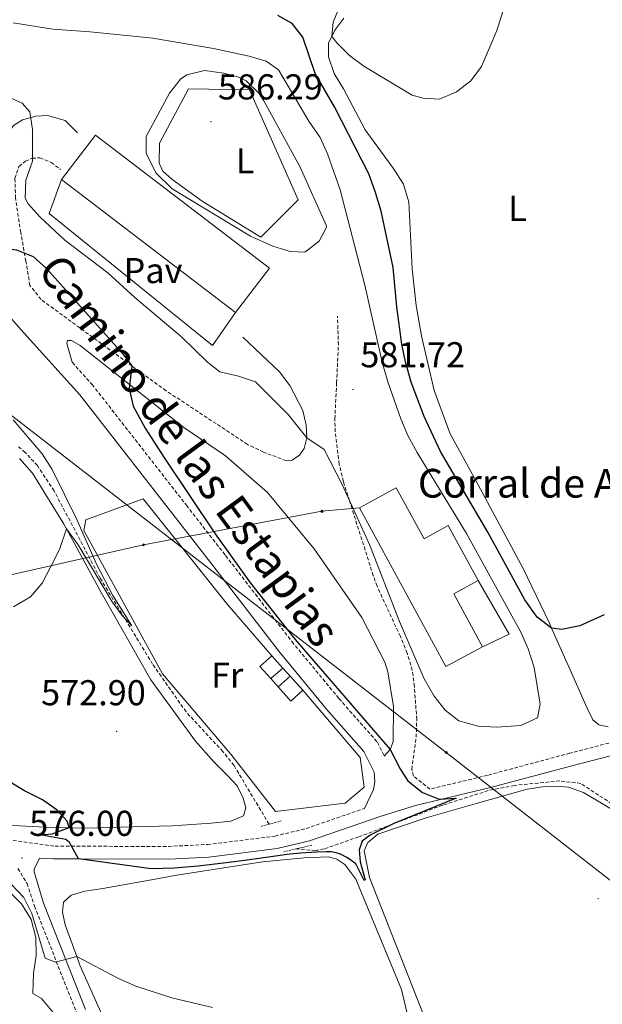
# Model space of a CAD drawing. Units: metres. Extents: x 613620 to 618124, y 4715088 to 4718132.
# Drawn here: x 614740 to 614902, y 4717286 to 4717560 of the extents above; entities that cross this region are included whole.
import ezdxf
from ezdxf.enums import TextEntityAlignment as Align

# ---------------------------------------------------------------- set-up
doc = ezdxf.new("R2010")
doc.units = ezdxf.units.M
doc.header["$MEASUREMENT"] = 0
doc.linetypes.add('TRAZOS', pattern=[0.75, 0.5, -0.25])
doc.linetypes.add('TRAZOSX2', pattern=[1.5, 1, -0.5])
for name, color, linetype, lineweight in [('Carátula', 7, 'Continuous', 5), ('Level 11', 142, 'TRAZOSX2', 13), ('Level 15', 1, 'Continuous', 0), ('Level 16', 1, 'Continuous', 13), ('Level 20', 19, 'Continuous', 0), ('Level 21', 19, 'Continuous', 0), ('Level 26', 92, 'Continuous', 0), ('Level 32', 19, 'Continuous', 0), ('Level 36', 19, 'Continuous', 40), ('Level 37', 92, 'Continuous', 0), ('Level 4', 36, 'Continuous', 30), ('Level 41', 39, 'Continuous', 0), ('Level 44', 19, 'Continuous', 0), ('Level 5', 36, 'Continuous', 0), ('Level 52', 1, 'Continuous', 13), ('Level 7', 1, 'Continuous', 0)]:
    doc.layers.add(name, color=color, linetype=linetype, lineweight=lineweight)
doc.styles.add('Arial', font='ARIAL.TTF', dxfattribs={"height": 0.2})

# ---------------------------------------------------------------- blocks, each defined once
blk = doc.blocks.new('5PELE')
at = {"layer": 'Carátula', "linetype": 'Continuous', "lineweight": 5}
h = blk.add_hatch(color=9, dxfattribs=at)
edge = h.paths.add_edge_path()
edge.add_arc((0, 0), 2.85, 359.999, 719.999)
at = {"layer": 'Carátula', "color": 252, "linetype": 'Continuous', "lineweight": 5}
blk.add_circle((0, 0, 0), 2.85, dxfattribs=at)
blk = doc.blocks.new('5PATER')
at = {"layer": 'Carátula', "linetype": 'Continuous', "lineweight": 5}
h = blk.add_hatch(color=250, dxfattribs=at)
edge = h.paths.add_edge_path()
edge.add_ellipse((0, 0), major_axis=(-1.33, -1.34), ratio=0.999422, start_angle=0, end_angle=360)

msp = doc.modelspace()

# ---------------------------------------------------------------- linework, layer by layer
at = {"layer": 'Level 11', "color": 142, "linetype": 'TRAZOSX2', "lineweight": 13}
for points in [[(614809.58, 4717336.08, 573.85), (614799.83, 4717352.44, 572.1), (614796.71, 4717356.32, 571.95), (614786.48, 4717367.39, 572.02), (614777.14, 4717380.72, 571.42), (614762.54, 4717404.66, 570.42), (614749.74, 4717428.98, 569.52), (614745.08, 4717436.02, 568.85), (614741.69, 4717439.69, 568.37), (614739.76, 4717441.3, 568.24)], [(614905.07, 4717341.74, 578.08), (614896.39, 4717347.45, 576.65), (614890.54, 4717348.14, 576.65), (614877.96, 4717346.91, 575.5), (614870.62, 4717345.44, 574.99), (614857.93, 4717341.39, 574.47), (614834.55, 4717332.55, 575.12), (614824.93, 4717329.19, 574.54), (614822.48, 4717328.7, 574.28), (614817.27, 4717329.24, 573.85)]]:
    msp.add_polyline3d(points, dxfattribs=at)
at = {"layer": 'Level 15', "color": 20, "linetype": 'Continuous', "lineweight": 13}
for points in [[(614800.25, 4717478.68, 585.45), (614809.7, 4717491.04, 584.99), (614761.22, 4717528.11, 583.68), (614751.76, 4717515.75, 584.14)], [(614751.76, 4717515.75, 584.14), (614800.25, 4717478.68, 585.45)], [(614869.05, 4717385.53, 584.14), (614858.85, 4717380.06, 583.95), (614834.76, 4717424.24, 583.42), (614845.01, 4717429.83, 583.82), (614852.76, 4717415.62, 583.75), (614859.5, 4717419.29, 583.03), (614867.82, 4717404.02, 583.23)], [(614867.82, 4717404.02, 583.23), (614861, 4717400.3, 584.27), (614869.05, 4717385.53, 584.14)]]:
    msp.add_polyline3d(points, dxfattribs=at)
at = {"layer": 'Level 15', "linetype": 'Continuous', "lineweight": 13}
for points in [[(614810.04, 4717376.65, 575.2), (614813.44, 4717379.57, 575.28)], [(614813.44, 4717379.57, 575.28), (614815.49, 4717377.31, 575.28)], [(614812.08, 4717374.38, 575.2), (614810.04, 4717376.65, 575.2)], [(614815.49, 4717377.31, 575.28), (614812.08, 4717374.38, 575.2)]]:
    msp.add_polyline3d(points, dxfattribs=at)
at = {"layer": 'Level 16', "color": 1, "linetype": 'Continuous', "lineweight": 13, "ltscale": 0.5}
for points in [[(614867.82, 4717404.02, 582.9), (614876.44, 4717389.05, 582.77), (614869.05, 4717385.53, 582.57)], [(614810.04, 4717376.65, 575.37), (614807.02, 4717380.01, 575.44), (614810.35, 4717382.99, 575.44)], [(614810.35, 4717382.99, 575.44), (614813.44, 4717379.57, 575.37)], [(614815.49, 4717377.31, 575.37), (614819, 4717373.42, 575.24)], [(614819, 4717373.42, 575.24), (614815.65, 4717370.41, 575.24), (614812.08, 4717374.38, 575.32)]]:
    msp.add_polyline3d(points, dxfattribs=at)
at = {"layer": 'Level 20', "color": 19, "linetype": 'Continuous', "lineweight": 0, "ltscale": 0.5}
for points in [[(614800.25, 4717478.68, 581.33), (614793.86, 4717469.5, 581.53), (614748.39, 4717506.28, 581.33), (614751.76, 4717515.75, 581.07)], [(614819, 4717373.42, 574.67), (614834.95, 4717354.66, 574.71), (614836.09, 4717346.41, 574.75), (614830.77, 4717341.98, 574.51), (614811.34, 4717339.58, 574.02), (614798.96, 4717355.59, 573.28), (614779.92, 4717377.96, 572.3), (614758.01, 4717417.93, 571.73), (614758.58, 4717420.95, 571.69), (614774.57, 4717426.72, 573.28), (614797.97, 4717397.3, 575.28), (614810.35, 4717382.99, 574.96)]]:
    msp.add_polyline3d(points, dxfattribs=at)
at = {"layer": 'Level 21', "color": 19, "linetype": 'Continuous', "lineweight": 0}
for points in [[(614736.02, 4717485.86, 573.36), (614737.26, 4717486.27, 573.56), (614737.64, 4717487.06, 573.82), (614736.65, 4717496.41, 575.2), (614736.33, 4717499.46, 575.65), (614734.03, 4717516.54, 578.2), (614734.7, 4717524, 579.05), (614735.83, 4717526.96, 579.31), (614738.45, 4717530.79, 579.57), (614740.97, 4717532.34, 579.9), (614744.61, 4717533.44, 580.22), (614747.88, 4717533.56, 580.35), (614752.8, 4717532.2, 580.74), (614756.25, 4717528.79, 580.88)], [(614726.46, 4717489.91, 573.36), (614740.5, 4717473.99, 573.36), (614756.86, 4717455.76, 574.08), (614793.95, 4717408.19, 575), (614812.35, 4717384.28, 574.86), (614825.62, 4717368.18, 574.73), (614836, 4717356.38, 574.54), (614838.84, 4717350.61, 574.54), (614839.01, 4717347.87, 574.6), (614838.65, 4717345.77, 574.6), (614836.13, 4717340.47, 574.54)], [(614814.36, 4717437.38, 578), (614816.05, 4717437.54, 578.52), (614818.06, 4717438.94, 579.05), (614819.4, 4717440.79, 579.7), (614820.07, 4717443.74, 580.16), (614819.95, 4717447.33, 580.22), (614819.03, 4717451.37, 581.2), (614815.4, 4717458.37, 582.05), (614812.52, 4717462.18, 581.4), (614802.24, 4717471.82, 580.74)], [(614841.68, 4717355.02, 574.54), (614843.29, 4717356.88, 575.13), (614844.1, 4717359.05, 575.98), (614844.27, 4717368.92, 577.48), (614842.62, 4717378.56, 579.11), (614841.85, 4717381.23, 579.18), (614835.38, 4717393.67, 578.72), (614822.14, 4717412.8, 578.13), (614809.15, 4717428.48, 577.09), (614797.49, 4717438.75, 576.37), (614785.86, 4717446.6, 575.71), (614757.01, 4717469.53, 574.8), (614754.57, 4717470.87, 574.47), (614753.46, 4717470.92, 574.21), (614753.27, 4717470.06, 574.21), (614754.79, 4717464.8, 573.84)], [(614758.48, 4717284.42, 581.48), (614746.75, 4717314.09, 577.92), (614744.13, 4717322.84, 576.58), (614744.18, 4717323.52, 576.41), (614745.68, 4717326.62, 575.81), (614749.51, 4717326.41, 575.62), (614756.52, 4717326.4, 575.41), (614781.67, 4717326.36, 574.68), (614792.8, 4717326.91, 574.62), (614811.87, 4717329.31, 574.35), (614820.88, 4717331.47, 574.31), (614840.81, 4717338.36, 574.59), (614850.38, 4717341.28, 574.75), (614857.31, 4717342.94, 575.05), (614871.25, 4717346.29, 575.66), (614894.27, 4717352.47, 576.71), (614909.63, 4717356.48, 577.04)]]:
    msp.add_polyline3d(points, dxfattribs=at)
at = {"layer": 'Level 21', "color": 19, "linetype": 'TRAZOSX2', "lineweight": 0}
for points in [[(614771.41, 4717463.8, 575.11), (614746.08, 4717482.3, 574.21), (614742.98, 4717486.23, 574.27), (614741.88, 4717492.96, 574.54), (614740.42, 4717500.96, 575.65), (614739, 4717510.54, 578.24), (614738.81, 4717516.1, 578.91), (614739.93, 4717519.38, 579.04), (614741.74, 4717520.85, 579.24), (614743.62, 4717521.72, 579.96), (614745.71, 4717521.76, 580.16), (614748.93, 4717520.5, 580.55), (614751.51, 4717518.58, 580.55)], [(614908.56, 4717359.84, 577.04), (614893.36, 4717355.88, 576.71), (614870.38, 4717349.71, 575.66), (614854.37, 4717345.86, 574.96), (614849.81, 4717349.51, 575.09), (614849.32, 4717351.4, 575.09), (614850.55, 4717360.31, 576.27), (614850.7, 4717365.24, 577.08), (614850.06, 4717374.48, 578.62), (614849.47, 4717378.98, 578.69), (614848.03, 4717383.76, 578.88), (614846.14, 4717388.4, 579.06), (614839.66, 4717402.4, 579.48), (614838.6, 4717405.34, 579.54), (614831.98, 4717426.23, 579.69), (614830.27, 4717431.6, 579.73), (614829.11, 4717436.46, 579.84), (614828, 4717445.44, 580.3), (614827.9, 4717449.08, 580.71), (614828.4, 4717459.08, 582.28), (614828.88, 4717469.68, 582.48), (614828.63, 4717477.71, 582.34)], [(614754.79, 4717464.8, 573.84), (614760.31, 4717458.64, 574.08), (614786.58, 4717424.96, 574.73), (614797.5, 4717410.94, 575), (614815.95, 4717386.97, 574.86), (614829.05, 4717371.09, 574.73), (614839.78, 4717358.9, 574.54), (614841.68, 4717355.02, 574.54)], [(614814.36, 4717437.38, 578), (614808.04, 4717439.76, 577.41), (614803.58, 4717441.93, 577.05), (614780.89, 4717456.88, 575.45), (614771.41, 4717463.8, 575.11)], [(614653.88, 4717369.06, 584.03), (614661.2, 4717365.38, 583.38), (614668.15, 4717361.03, 582.65), (614672.54, 4717357.77, 582.12), (614682.53, 4717349.19, 580.72), (614686.5, 4717346.2, 580.16), (614692.06, 4717342.41, 579.49), (614697.63, 4717339.61, 578.93), (614707.15, 4717336.67, 578.06), (614718.97, 4717334.2, 577.03), (614749.98, 4717329.94, 575.6), (614781.58, 4717329.89, 574.68), (614792.49, 4717330.43, 574.62), (614811.24, 4717332.78, 574.35), (614819.89, 4717334.86, 574.31), (614836.13, 4717340.47, 574.54)], [(614739.67, 4717323.74, 576.9), (614742.2, 4717319.54, 577.38), (614744.28, 4717313.2, 577.92), (614756.06, 4717283.39, 581.48)]]:
    msp.add_polyline3d(points, dxfattribs=at)
at = {"layer": 'Level 21', "color": 1, "linetype": 'TRAZOS', "lineweight": 0}
for points in [[(614807.39, 4717335.48, 573.88), (614813.06, 4717337.03, 573.82)], [(614813.72, 4717328.42, 574.21), (614821.69, 4717330.27, 574.14)]]:
    msp.add_polyline3d(points, dxfattribs=at)
at = {"layer": 'Level 32', "color": 6, "linetype": 'Continuous', "lineweight": 0, "ltscale": 0.5}
for points in [[(617448.49, 4716129.21, 741.17), (617290.7, 4716177.18, 739.33), (617158.03, 4716214.02, 734.04), (616964.61, 4716275.41, 735.05), (616823.24, 4716326.53, 730.86), (616713.45, 4716366.26, 721.74), (616550.2, 4716425.71, 706.63), (616408.22, 4716476.01, 693.77), (616234.89, 4716540.34, 674.15), (616081.62, 4716594.18, 680.09), (615943.7, 4716643.53, 674.42), (615752.28, 4716712.7, 669.03), (615671.06, 4716742.82, 678.92), (615628.01, 4716758.84, 678.38), (615558.11, 4716811.88, 673.25), (615503.89, 4716854.39, 652.13), (615404.6, 4716931.72, 630.42), (615297.01, 4717015.37, 610.25), (615145.09, 4717133.52, 596.15), (615031.46, 4717221.89, 592.32), (614954.63, 4717281.44, 581.49), (614858.94, 4717356.05, 577.65), (614726.21, 4717458.98, 570.17), (614502.6, 4717634.32, 559.07)], [(614598.64, 4717385.05, 586.88), (614606.64, 4717383.21, 586), (614641.84, 4717385.72, 581.21), (614683.4, 4717393.39, 575.11), (614733.85, 4717404.7, 569.84), (614774.6, 4717413.92, 572.63), (614824.31, 4717423.28, 578.9), (614834.76, 4717424.24, 579.76)]]:
    msp.add_polyline3d(points, dxfattribs=at)
at = {"layer": 'Level 36', "color": 92, "linetype": 'Continuous', "lineweight": 0}
for points in [[(614827.04, 4717555.58, 570.24), (614827.94, 4717557.36, 569.88), (614830.37, 4717560.67, 569.22)], [(614904.01, 4717363.25, 576.54), (614901.39, 4717363.74, 576.54), (614899.73, 4717365.21, 576.54), (614898.05, 4717368.58, 576.28), (614893.44, 4717379.1, 575.89), (614888.26, 4717390.76, 574.83), (614887.68, 4717392.07, 574.71), (614880.31, 4717407.31, 574.32), (614867.85, 4717430.64, 573.27), (614859.98, 4717444.89, 573.08), (614855.54, 4717456.91, 572.62), (614852.03, 4717472.21, 571.97), (614850.53, 4717480.68, 571.84), (614849.45, 4717490.86, 571.44), (614848.5, 4717509.46, 571.05), (614847.05, 4717514.41, 570.92), (614844.1, 4717518.93, 570.92), (614836.36, 4717529.59, 570.72), (614830.29, 4717541, 570.66), (614827.68, 4717545.27, 570.66), (614826.1, 4717549.95, 570.72), (614826.17, 4717553.87, 570.59), (614827.04, 4717555.58, 570.24)], [(614807.3, 4717499.7, 585.9), (614791, 4717509.7, 585.45), (614782.47, 4717515.84, 585.18), (614779.96, 4717518.09, 585.05), (614778.94, 4717520.29, 584.99), (614779.05, 4717525.85, 585.12), (614787.17, 4717541.01, 585.38), (614804.16, 4717540.75, 585.32), (614817.72, 4717510.06, 585.97), (614807.3, 4717499.7, 585.9)], [(614740.11, 4717438.04, 568.87), (614743.71, 4717433.91, 569.12), (614752.36, 4717419.87, 569.93), (614753.16, 4717418.4, 569.98), (614762.79, 4717400.63, 570.5), (614776.64, 4717376.28, 571.89), (614789.06, 4717359.22, 572.3), (614794.25, 4717353.43, 572.63), (614798.04, 4717349.7, 573.28), (614800.7, 4717346.8, 573.28), (614802.39, 4717343.3, 573.53), (614803.08, 4717340.69, 573.77), (614802.46, 4717338.46, 573.77), (614798.96, 4717336.97, 574.1), (614793.48, 4717336.36, 574.02), (614782.71, 4717335.6, 574.51), (614771.67, 4717335.36, 574.67)], [(614853.8, 4717279.92, 577.93), (614837.57, 4717321.27, 576.43), (614836.1, 4717328.62, 576.37), (614837.05, 4717330.98, 576.24), (614839.84, 4717333.28, 576.3), (614853.3, 4717337.83, 576.24), (614867.67, 4717341.93, 576.3), (614881.41, 4717345.86, 576.76), (614885.74, 4717346.5, 576.82), (614889.7, 4717346.67, 576.95), (614893, 4717346.41, 577.15), (614897.16, 4717344.96, 577.28), (614915.47, 4717334.01, 577.54)], [(614771.67, 4717335.36, 574.67), (614758.67, 4717335.02, 575.32), (614747.36, 4717335.24, 575.98), (614736.44, 4717335.85, 576.06)], [(614756.01, 4717299.23, 579.92), (614752.83, 4717308.06, 579.57), (614752.1, 4717311.55, 579.11), (614752.31, 4717314.38, 578.85), (614754.48, 4717316.34, 578.52), (614758.28, 4717317.45, 578.19), (614763.34, 4717318.21, 577.41), (614777.88, 4717320.79, 576.76), (614783.3, 4717321.82, 575.97), (614798.79, 4717324.21, 575.58), (614807.81, 4717325.61, 575.71), (614819.4, 4717326.68, 575.58), (614826.24, 4717327, 575.71), (614828.45, 4717326.3, 575.71), (614830.67, 4717324.82, 575.71), (614833.71, 4717320.74, 575.71), (614846.43, 4717290.04, 576.76), (614848.44, 4717281.76, 578.26)], [(614737.8, 4717316.74, 580.62), (614740.62, 4717313.93, 580.68), (614743.3, 4717309.56, 581.07), (614744.61, 4717304.52, 581.53), (614744.77, 4717299.46, 581.79), (614743.95, 4717294.46, 582.12), (614743.8, 4717288.9, 582.51), (614746.19, 4717287.47, 583.16), (614750.43, 4717282.48, 584.01)], [(614763.11, 4717282.82, 581.72), (614756.88, 4717296.83, 580.02), (614756.01, 4717299.23, 579.92)]]:
    msp.add_polyline3d(points, dxfattribs=at)
at = {"layer": 'Level 4', "color": 36, "linetype": 'Continuous', "lineweight": 30}
for points in [[(614736.08, 4717571.11, 575), (614720.7, 4717573.18, 575), (614715.63, 4717573.59, 575), (614710.4, 4717573.43, 575), (614707.41, 4717571.42, 575), (614706.39, 4717568.71, 575), (614706.63, 4717564.14, 575), (614707.51, 4717559.22, 575), (614712.35, 4717543.31, 575), (614722.17, 4717517.79, 575), (614724.54, 4717512.95, 575), (614727.4, 4717508.1, 575), (614733.71, 4717499.72, 575), (614736.65, 4717496.41, 575), (614739.27, 4717496.12, 575), (614743.94, 4717494.33, 575), (614747.63, 4717490.93, 575), (614768.8, 4717467.27, 575), (614771.41, 4717463.8, 575)], [(614902.94, 4717394.42, 575), (614896.13, 4717391.32, 575), (614891.11, 4717390.31, 575), (614888.26, 4717390.76, 575), (614884.26, 4717393.74, 575), (614880.79, 4717398.64, 575), (614870.52, 4717417.51, 575), (614857.35, 4717439.91, 575), (614852.77, 4717449.66, 575), (614849.16, 4717459.24, 575), (614847.55, 4717464.93, 575), (614846.59, 4717469.84, 575), (614845.18, 4717480.31, 575), (614844.11, 4717491.26, 575), (614840.76, 4717506.97, 575), (614839.2, 4717512.17, 575), (614837.41, 4717517.29, 575), (614827.8, 4717536, 575), (614822.42, 4717545.31, 575), (614819, 4717555.39, 575), (614815.99, 4717559.26, 575), (614812.04, 4717561.48, 575)], [(614771.41, 4717463.8, 575), (614770.61, 4717457.5, 575), (614771.71, 4717452.62, 575), (614775.09, 4717446.46, 575), (614780.45, 4717438.1, 575), (614794.58, 4717417.05, 575), (614804.43, 4717403.23, 575), (614816.81, 4717387.52, 575), (614843.29, 4717356.88, 575), (614846.15, 4717351.37, 575), (614848.24, 4717348.14, 575), (614852.29, 4717344.91, 575), (614856.91, 4717343.06, 575), (614861.71, 4717343.34, 575), (614844.34, 4717336.28, 575), (614837.7, 4717332.99, 575), (614835.52, 4717331.32, 575), (614834.66, 4717328.94, 575), (614834.96, 4717325.6, 575), (614836.33, 4717320.58, 575), (614836.1, 4717320.39, 575), (614833.74, 4717325, 575), (614831.42, 4717326.72, 575), (614829.52, 4717327.74, 575), (614828.24, 4717328.15, 575), (614826.92, 4717328.36, 575), (614825.5, 4717328.42, 575), (614822.86, 4717328.31, 575), (614818.32, 4717328.05, 575), (614815.5, 4717327.76, 575), (614814.61, 4717327.64, 575), (614803.53, 4717326.05, 575), (614797.62, 4717325.3, 575), (614789.8, 4717324.42, 575), (614783.28, 4717323.8, 575), (614776.75, 4717323.69, 575), (614756.52, 4717326.4, 575), (614754.06, 4717330.98, 575), (614753.01, 4717331.82, 575), (614745.8, 4717333.09, 575), (614749.22, 4717333.39, 575), (614753.93, 4717335.18, 575), (614753.41, 4717336.97, 575), (614750.59, 4717340.03, 575), (614746.46, 4717342.86, 575), (614741.52, 4717345.36, 575), (614732.45, 4717350.77, 575)]]:
    msp.add_polyline3d(points, dxfattribs=at)
at = {"layer": 'Level 5', "color": 36, "linetype": 'Continuous', "lineweight": 0}
for points in [[(614877.75, 4717572.35, 570), (614873.03, 4717557.23, 570), (614868.78, 4717547.21, 570), (614865.74, 4717543.24, 570), (614861.82, 4717540.14, 570), (614857.09, 4717538.15, 570), (614852.5, 4717538.38, 570), (614849.47, 4717539.23, 570), (614836, 4717547.31, 570), (614831.98, 4717550.28, 570), (614828.41, 4717553.8, 570), (614827.04, 4717555.58, 570), (614827.46, 4717559.59, 570), (614829.43, 4717564.36, 570)], [(614738.37, 4717559.38, 580), (614749.34, 4717557.67, 580), (614759.81, 4717556.95, 580), (614777.23, 4717555.18, 580), (614794.11, 4717552.26, 580), (614804.02, 4717550.13, 580), (614808.81, 4717548.7, 580), (614812.17, 4717546.34, 580), (614820.67, 4717532.02, 580)], [(614808.14, 4717537.7, 585), (614818.15, 4717519.39, 585), (614825.46, 4717503.05, 585), (614825.61, 4717502.44, 585), (614823.54, 4717498.57, 585), (614819.59, 4717495.48, 585), (614815.42, 4717495.66, 585), (614810.66, 4717497.18, 585), (614804.46, 4717499.93, 585), (614782.64, 4717513.11, 585), (614778.07, 4717517.62, 585), (614775.37, 4717523.13, 585), (614775.38, 4717527.7, 585), (614781.89, 4717539.81, 585), (614784.94, 4717543.68, 585), (614786.71, 4717544.95, 585), (614791.59, 4717546.12, 585), (614797.03, 4717545.43, 585), (614801.09, 4717544.28, 585), (614803.23, 4717543.25, 585), (614806.82, 4717539.71, 585), (614808.14, 4717537.7, 585)], [(614820.67, 4717532.02, 580), (614823.85, 4717527.5, 580), (614825.86, 4717522.92, 580), (614829.43, 4717512.88, 580), (614836.22, 4717486.3, 580), (614841.1, 4717464.8, 580), (614842.66, 4717459.35, 580), (614846.25, 4717449.03, 580), (614848.2, 4717444.42, 580), (614850.8, 4717439.71, 580), (614864.56, 4717417.14, 580), (614879.7, 4717389.61, 580), (614881.74, 4717384.98, 580), (614883.37, 4717379.78, 580), (614885.08, 4717369.52, 580), (614884.33, 4717365.75, 580), (614879.72, 4717363.61, 580), (614873, 4717363.12, 580), (614867.78, 4717363.36, 580), (614862.45, 4717364.91, 580), (614858.65, 4717367.87, 580), (614855.57, 4717371.81, 580), (614852.79, 4717376.6, 580), (614845.88, 4717392.58, 580), (614837.51, 4717414, 580), (614829.9, 4717430.78, 580), (614824.89, 4717440.49, 580), (614820.07, 4717443.74, 580), (614814.9, 4717450.28, 580), (614805.85, 4717459.36, 580), (614801.09, 4717460.92, 580), (614795.84, 4717462.14, 580), (614792.45, 4717464.87, 580), (614785.19, 4717471.86, 580), (614772.24, 4717482.84, 580), (614764.7, 4717489.75, 580), (614752.76, 4717498.84, 580), (614745.83, 4717505.21, 580), (614742.52, 4717508.99, 580), (614741.66, 4717510.54, 580), (614741.85, 4717515.54, 580), (614743.7, 4717520.86, 580), (614743.74, 4717529.65, 580), (614743.01, 4717534.62, 580), (614740.85, 4717537.04, 580), (614731.3, 4717541.3, 580)], [(614738.3, 4717448.76, 570), (614746.42, 4717439.27, 570), (614749.18, 4717434.9, 570), (614756.01, 4717421, 570), (614761.57, 4717408.58, 570), (614766.08, 4717399.8, 570), (614771.36, 4717391.39, 570), (614768.65, 4717394.23, 570), (614765.86, 4717398.08, 570), (614756.4, 4717413.92, 570), (614753.16, 4717418.4, 570)], [(614753.16, 4717418.4, 570), (614751.2, 4717412.65, 570), (614748.83, 4717407.87, 570), (614746.37, 4717403.26, 570), (614743.12, 4717399.47, 570), (614738.39, 4717396.68, 570)], [(614737.73, 4717319.33, 580), (614741.28, 4717315.64, 580), (614743.57, 4717311.2, 580), (614747.2, 4717298.76, 580), (614750.16, 4717297.67, 580), (614756.01, 4717299.23, 580), (614767.68, 4717293.07, 580), (614772.53, 4717290.94, 580), (614782.55, 4717287.67, 580), (614793.82, 4717284.97, 580)]]:
    msp.add_polyline3d(points, dxfattribs=at)
at = {"layer": 'Level 52', "color": 1, "linetype": 'Continuous', "lineweight": 13}
for points in [[(614800.25, 4717478.68, 585.45), (614751.76, 4717515.75, 584.14), (614761.22, 4717528.11, 583.68), (614809.7, 4717491.04, 584.99), (614800.25, 4717478.68, 585.45)], [(614867.82, 4717404.02, 583.23), (614861, 4717400.3, 584.27), (614869.05, 4717385.53, 584.14), (614858.85, 4717380.06, 583.95), (614834.76, 4717424.24, 583.42), (614845.01, 4717429.83, 583.82), (614852.76, 4717415.62, 583.75), (614859.5, 4717419.29, 583.03), (614867.82, 4717404.02, 583.23)], [(614812.08, 4717374.38, 575.2), (614810.04, 4717376.65, 575.2), (614813.44, 4717379.57, 575.28), (614815.49, 4717377.31, 575.28), (614812.08, 4717374.38, 575.2)]]:
    msp.add_polyline3d(points, close=True, dxfattribs=at)

# ---------------------------------------------------------------- block references
at = {"layer": 'Level 32', "color": 252, "linetype": 'Continuous', "lineweight": 0, "xscale": 0.09999983015004542, "yscale": 0.09999983015004542}
for p in [(614824.31, 4717423.28, 578.9), (614774.6, 4717413.92, 572.63), (614858.94, 4717356.05, 577.65)]:
    msp.add_blockref('5PELE', p, dxfattribs=at)
at = {"layer": 'Level 7', "color": 19, "linetype": 'Continuous', "lineweight": 0, "xscale": 0.09999983015004542, "yscale": 0.09999983015004542}
for p in [(614793.38, 4717531.88, 586.3), (614832.95, 4717457.23, 581.72), (614767.16, 4717361.96, 572.9), (614740.8, 4717326.64, 576), (614901.24, 4717315.36, 577.58)]:
    msp.add_blockref('5PATER', p, dxfattribs=at)

# ---------------------------------------------------------------- texts
at = {"layer": 'Level 26', "color": 19, "linetype": 'Continuous', "lineweight": 0, "style": 'Arial'}
msp.add_text('Pav', height=7, dxfattribs=at).set_placement((614777.27, 4717490.37, 581.2), align=Align.MIDDLE_CENTER)
at = {"layer": 'Level 37', "color": 92, "linetype": 'Continuous', "lineweight": 0, "style": 'Arial'}
for s, p in [('L', (614802.89, 4717520.98, 586.06)), ('L', (614878.77, 4717507.71, 571.26)), ('Fr', (614797.92, 4717377.61, 573.03))]:
    msp.add_text(s, height=7, dxfattribs=at).set_placement(p, align=Align.MIDDLE_CENTER)
at = {"layer": 'Level 41', "color": 19, "linetype": 'Continuous', "lineweight": 0, "style": 'Arial'}
for s, p in [('586.29', (614795.37, 4717535.88, 586.3)), ('581.72', (614835, 4717461.23, 581.72)), ('572.90', (614746.1, 4717367.04, 572.9)), ('576.00', (614742.79, 4717330.64, 576))]:
    msp.add_text(s, height=7, dxfattribs=at).set_placement(p, align=Align.BOTTOM_LEFT)
at = {"layer": 'Level 44', "color": 19, "linetype": 'Continuous', "lineweight": 0, "style": 'Arial'}
msp.add_text('Camino de las Estapias', height=9, rotation=-53.661, dxfattribs=at).set_placement((614781.54, 4717435.94, 574.67), align=Align.BOTTOM_CENTER)
msp.add_text('Corral de Altxarraga', height=8, dxfattribs=at).set_placement((614851.02, 4717424.6, 579.88), align=Align.BOTTOM_LEFT)

doc.saveas('drawing.dxf')
